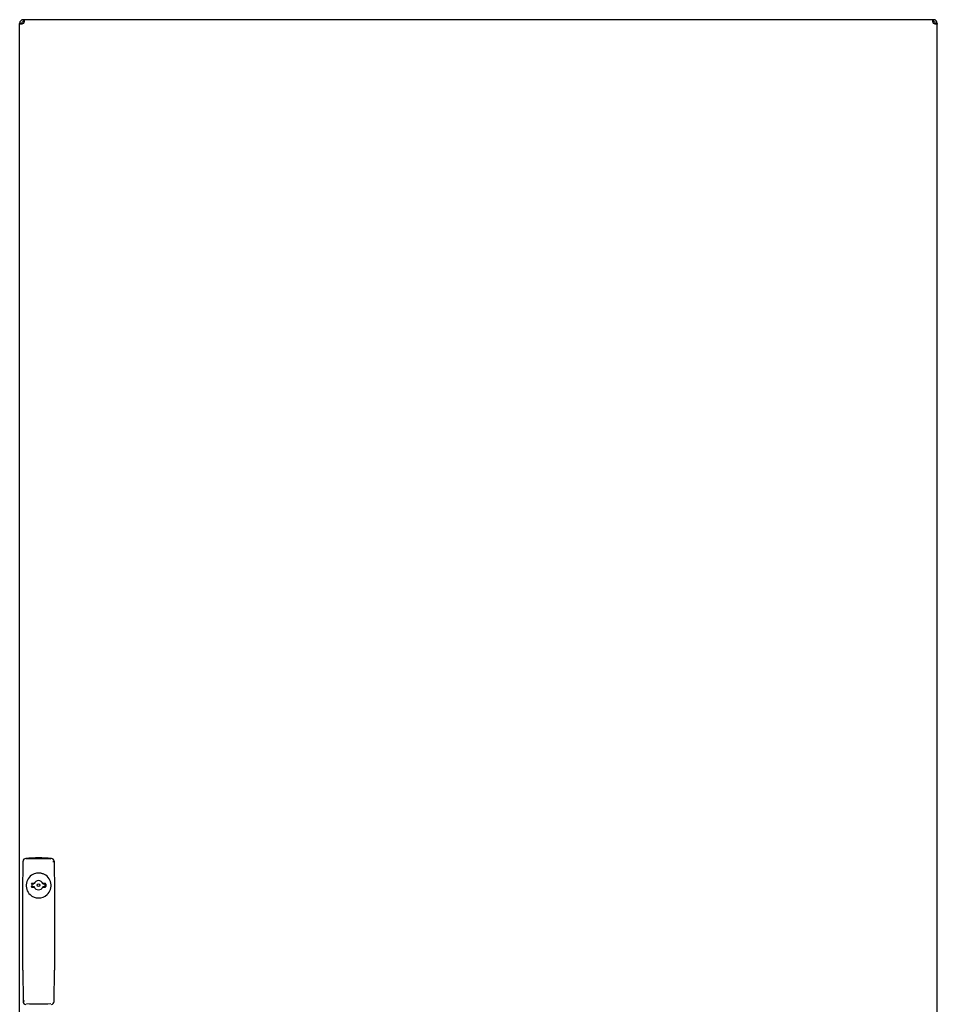
# Model space of a CAD drawing. Extents: x -351 to 2109, y -1055 to 1143.
# Drawn here: x -351 to 643, y 24 to 1091 of the extents above; entities that cross this region are included whole.
import ezdxf

# ---------------------------------------------------------------- set-up
doc = ezdxf.new("R2010")
doc.units = 0
doc.layers.get('0').update_dxf_attribs({"linetype": 'CONTINUOUS'})

msp = doc.modelspace()

# ---------------------------------------------------------------- linework, layer by layer
at = {"color": 7, "linetype": 'CONTINUOUS'}
for p, q in [((-347.5, 1091.2), (-347.3, 1091.2)), ((-347.5, 1089.2), (-347.5, 1091.2)), ((-347.5, 1089.2), (-347.3, 1089.2)), ((-347.3, 1091.2), (-347.3, 1089.2)), ((-347.3, 1091.2), (-347.2, 1091.2)), ((-347.3, 1091.2), (-347.3, 1089.2)), ((-347.3, 1089.2), (-347.2, 1089.2)), ((-347.2, 1091.2), (-347.2, 1089.2)), ((638.8, 1091.2), (-347.2, 1091.2)), ((638.8, 1089.2), (638.8, 1091.2)), ((638.9, 1091.2), (638.8, 1091.2)), ((638.9, 1089.2), (638.8, 1089.2)), ((638.9, 1089.2), (638.9, 1091.2)), ((638.9, 1089.2), (638.9, 1091.2)), ((639, 1091.2), (638.9, 1091.2)), ((639, 1089.2), (638.9, 1089.2)), ((639, 1091.2), (639, 1089.2)), ((-349.5, 1087.2), (-351.5, 1087.2)), ((-351.5, 1087), (-351.5, 1087.2)), ((-351.5, -880.6), (-351.5, 1087)), ((-351.5, 1087), (-349.5, 1087)), ((-349.5, 1087), (-349.5, 1087.2)), ((641, 1087), (641, 1087.2)), ((643, 1087.2), (641, 1087.2)), ((643, 1087), (641, 1087)), ((643, 1087), (643, 1087.2)), ((643, -880.6), (643, 1087)), ((-348.1, 145.2), (-347.8, 179.2)), ((-314.2, 179.2), (-313.8, 145.2)), ((-338.8, 154.7), (-338.9, 154.4)), ((-338.9, 152), (-338.8, 151.6)), ((-336, 155.2), (-338.5, 155.2)), ((-338.5, 151.2), (-336, 151.2)), ((-338.4, 154.8), (-336, 154.8)), ((-336, 151.6), (-338.4, 151.6)), ((-338.2, 154.7), (-338.2, 151.7)), ((-335.7, 154.7), (-335.8, 154.7)), ((-335.8, 151.7), (-335.7, 151.7)), ((-335.6, 155.1), (-335.7, 154.7)), ((-335.7, 151.7), (-335.6, 151.3)), ((-326.2, 154.7), (-326.3, 155)), ((-326.3, 151.3), (-326.2, 151.7)), ((-326.1, 154.7), (-326.2, 154.7)), ((-326.2, 151.7), (-326.1, 151.7)), ((-326, 154.8), (-323.5, 154.8)), ((-323.5, 151.6), (-326, 151.6)), ((-323.4, 155.2), (-325.9, 155.2)), ((-325.9, 151.2), (-323.4, 151.2)), ((-323.7, 151.7), (-323.7, 154.7)), ((-323, 154.4), (-323, 152)), ((-348.1, 61.3), (-348.1, 145.2)), ((-313.8, 145.2), (-313.8, 61.3)), ((-348.1, 61.3), (-347.8, 27.3)), ((-314.2, 27.3), (-313.8, 61.3))]:
    msp.add_line(p, q, dxfattribs=at)
for points in [[(-347.2, 1091.2), (-346.9, 1091.1), (-346.7, 1090.9), (-346.5, 1090.5), (-346.5, 1090), (-346.5, 1089.4), (-346.7, 1088.8), (-346.9, 1088), (-347.2, 1087.2)], [(638.8, 1087.2), (638.5, 1088), (638.2, 1088.8), (638.1, 1089.4), (638, 1090), (638.1, 1090.5), (638.2, 1090.9), (638.5, 1091.1), (638.8, 1091.2)], [(-347.5, 1087), (-348.3, 1086.6), (-349.1, 1086.4), (-349.7, 1086.2), (-350.3, 1086.2), (-350.8, 1086.2), (-351.1, 1086.4), (-351.4, 1086.6), (-351.5, 1087)], [(643, 1087), (642.9, 1086.6), (642.7, 1086.4), (642.3, 1086.2), (641.9, 1086.2), (641.3, 1086.2), (640.6, 1086.4), (639.9, 1086.6), (639, 1087)], [(-334.1, 166), (-335.3, 165.7), (-335.4, 165.7)], [(-323, 153.8), (-323, 154.1), (-323.1, 154.8)], [(-323.1, 151.6), (-323, 152.3), (-323, 153.6)]]:
    msp.add_lwpolyline(points, dxfattribs=at)
msp.add_circle((-331, 153.2), 1.5, dxfattribs=at)
for centre, radius, start, end in [((-347.5, 1087.2), 4, 90, 180), ((-347.5, 1087.2), 2, 90, 180), ((-347.1, 1088.5), 0.663, 41.0164, 99.8811), ((638.7, 1088.5), 0.663, 80.1189, 138.9836), ((639, 1087.2), 4, 0, 90), ((639, 1087.2), 2, 0, 90), ((-348.8, 1086.8), 0.663, 170.0904, 228.9725), ((-349.5, 1089.2), 3, 311.8103, 318.1897), ((641, 1089.2), 3, 221.8103, 228.1897), ((640.4, 1086.8), 0.663, 311.0275, 9.9096), ((-344.6, 179.1), 3.17, 94.3236, 178.7739), ((-331, 2.8), 180, 85.5844, 94.4156), ((-331, -165.9), 347.7, 87.8201, 92.1799), ((-317.4, 179.1), 3.17, 1.2323, 85.6702), ((-315.5, 177), 1.57, 68.5012, 93.0542), ((-331, 152.9), 13.5, 110.4067, 226.9829), ((-331, 152.9), 13.5, 69.4598, 110.5402), ((-331.2, 155.2), 11.2, 88.753, 104.8702), ((-330.1, 156.7), 9.63, 68.6185, 85.3044), ((-330.9, 152.9), 13.5, 313.0171, 69.5933), ((-338.4, 154.3), 0.5, 90, 171.6225), ((-338.4, 152.1), 0.5, 188.3775, 270), ((-336, 151.2), 0.4, 21.7385, 90), ((-336, 155.2), 0.4, 296.7075, 338.2615), ((-331, 153.2), 5, 90, 158.2615), ((-331, 153.2), 5, 201.7385, 270), ((-331, 153.2), 5, 21.7385, 90), ((-331, 153.2), 5, 270, 338.2615), ((-326, 155.2), 0.4, 201.7385, 270), ((-326, 151.2), 0.4, 90, 158.2615), ((-327.9, 155.1), 1.98, 350.6354, 3.3648), ((-323.5, 154.3), 0.5, 8.3775, 90), ((-323.5, 152.1), 0.5, 270, 351.6225), ((-331, 153.3), 13.8, 227.8973, 312.1027), ((-344.6, 27.3), 3.17, 181.2323, 265.6702), ((-346.5, 29.4), 1.57, 248.5012, 273.0542), ((-331, 372.4), 347.7, 267.8201, 272.1799), ((-317.4, 27.3), 3.17, 274.3236, 358.7739)]:
    msp.add_arc(centre, radius, start, end, dxfattribs=at)

doc.saveas('drawing.dxf')
